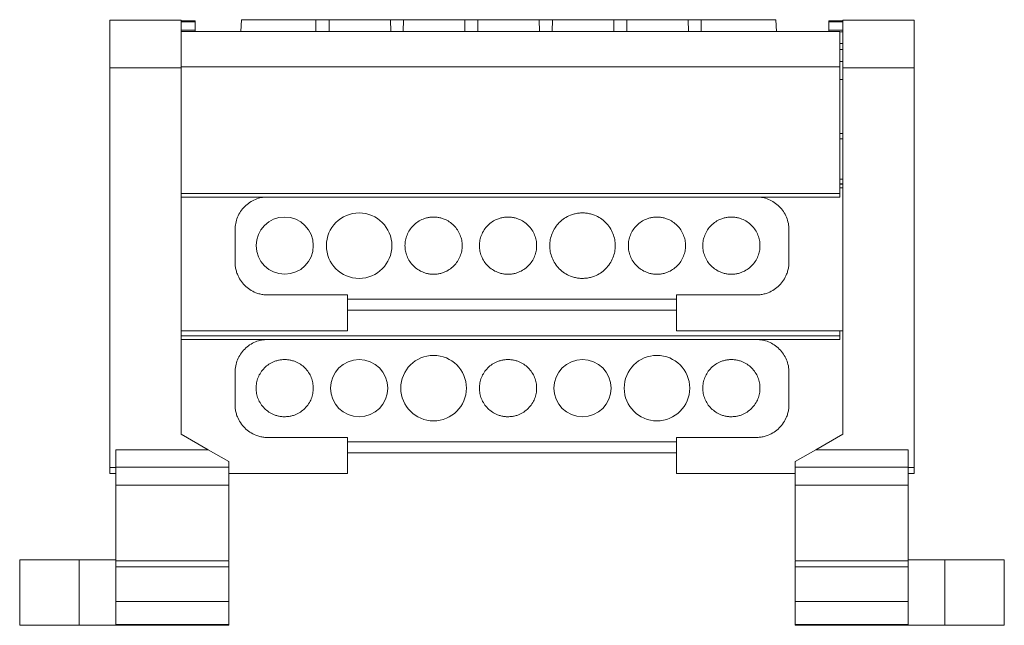
# Model space of a CAD drawing. Units: millimetres. Extents: x 1620 to 1895, y 1236 to 1363.
# Drawn here: x 1696 to 1778, y 1313 to 1363 of the extents above; entities that cross this region are included whole.
import ezdxf

# ---------------------------------------------------------------- set-up
doc = ezdxf.new("R2010")
doc.units = ezdxf.units.MM

# ---------------------------------------------------------------- blocks, each defined once
blk = doc.blocks.new('1')
at = {"color": 7, "linetype": 'Continuous', "lineweight": 15}
for p, q in [((1703.225, 1363.367), (1709.19, 1363.367)), ((1703.225, 1359.379), (1703.225, 1363.367)), ((1709.19, 1359.379), (1709.19, 1363.367)), ((1710.39, 1363.313), (1709.19, 1363.313)), ((1709.19, 1363.23), (1710.39, 1363.23)), ((1710.39, 1363.23), (1710.39, 1362.53)), ((1714.254, 1363.419), (1714.219, 1362.416)), ((1726.791, 1362.416), (1726.767, 1363.416)), ((1727.869, 1363.416), (1727.845, 1362.416)), ((1739.291, 1362.416), (1739.267, 1363.416)), ((1740.369, 1363.416), (1740.345, 1362.416)), ((1751.791, 1362.416), (1751.767, 1363.416)), ((1752.869, 1363.416), (1752.845, 1362.416)), ((1759.167, 1362.416), (1759.132, 1363.419)), ((1764.76, 1363.313), (1763.56, 1363.313)), ((1763.56, 1363.23), (1764.76, 1363.23)), ((1763.56, 1362.53), (1763.56, 1363.23)), ((1770.725, 1363.367), (1764.76, 1363.367)), ((1710.39, 1362.53), (1709.19, 1362.53)), ((1709.19, 1362.416), (1764.482, 1362.416)), ((1764.76, 1362.53), (1763.56, 1362.53)), ((1764.482, 1362.413), (1764.76, 1362.413)), ((1764.76, 1361.413), (1764.482, 1361.413)), ((1764.482, 1359.905), (1764.76, 1359.905)), ((1703.225, 1325.818), (1703.225, 1359.379)), ((1703.225, 1359.379), (1709.19, 1359.379)), ((1764.482, 1359.459), (1709.19, 1359.459)), ((1709.19, 1359.379), (1709.19, 1328.629)), ((1764.482, 1348.826), (1764.482, 1359.459)), ((1764.76, 1359.379), (1764.76, 1328.629)), ((1764.76, 1359.379), (1770.725, 1359.379)), ((1770.725, 1359.379), (1770.725, 1325.818)), ((1703.223, 1357.63), (1703.225, 1357.63)), ((1703.225, 1357.332), (1703.223, 1357.332)), ((1703.223, 1355.702), (1703.225, 1355.702)), ((1703.225, 1355.404), (1703.223, 1355.404)), ((1703.223, 1353.774), (1703.225, 1353.774)), ((1703.225, 1353.477), (1703.223, 1353.477)), ((1764.76, 1353.871), (1764.482, 1353.871)), ((1764.76, 1353.417), (1764.482, 1353.417)), ((1703.223, 1351.843), (1703.225, 1351.843)), ((1703.225, 1351.546), (1703.223, 1351.546)), ((1709.19, 1348.826), (1764.482, 1348.826)), ((1709.19, 1348.52), (1764.482, 1348.52)), ((1713.725, 1343.067), (1713.725, 1345.775)), ((1760.226, 1345.775), (1760.226, 1343.067)), ((1723.166, 1340.303), (1716.489, 1340.303)), ((1723.166, 1337.284), (1723.166, 1340.303)), ((1723.166, 1339.946), (1750.784, 1339.946)), ((1750.784, 1340.303), (1750.784, 1337.284)), ((1757.462, 1340.303), (1750.784, 1340.303)), ((1723.166, 1339.018), (1750.784, 1339.018)), ((1723.166, 1337.284), (1709.19, 1337.284)), ((1709.19, 1336.862), (1764.482, 1336.862)), ((1709.19, 1336.555), (1764.482, 1336.555)), ((1750.784, 1337.284), (1764.76, 1337.284)), ((1764.482, 1336.862), (1764.482, 1337.284)), ((1713.725, 1331.102), (1713.725, 1333.811)), ((1760.226, 1333.811), (1760.226, 1331.102)), ((1709.19, 1328.629), (1711.473, 1327.311)), ((1723.166, 1328.339), (1716.489, 1328.339)), ((1723.166, 1325.319), (1723.166, 1328.339)), ((1750.784, 1328.339), (1750.784, 1325.319)), ((1757.462, 1328.339), (1750.784, 1328.339)), ((1762.478, 1327.311), (1764.76, 1328.629)), ((1723.166, 1327.981), (1750.784, 1327.981)), ((1711.473, 1327.311), (1703.724, 1327.311)), ((1703.724, 1327.311), (1703.724, 1325.849)), ((1713.196, 1326.316), (1711.473, 1327.311)), ((1723.166, 1327.054), (1750.784, 1327.054)), ((1760.755, 1326.316), (1762.478, 1327.311)), ((1770.227, 1327.311), (1762.478, 1327.311)), ((1770.227, 1327.311), (1770.227, 1325.849)), ((1703.225, 1325.319), (1703.225, 1325.818)), ((1703.724, 1325.818), (1703.225, 1325.818)), ((1703.724, 1325.849), (1713.196, 1325.849)), ((1713.196, 1326.316), (1713.196, 1325.849)), ((1760.755, 1325.849), (1760.755, 1326.316)), ((1760.755, 1325.849), (1770.227, 1325.849)), ((1770.725, 1325.818), (1770.227, 1325.818)), ((1703.225, 1325.319), (1703.724, 1325.319)), ((1713.196, 1325.319), (1723.166, 1325.319)), ((1750.784, 1325.319), (1760.755, 1325.319)), ((1770.227, 1325.319), (1770.725, 1325.319)), ((1703.723, 1324.322), (1713.197, 1324.322)), ((1703.724, 1324.326), (1703.724, 1317.985)), ((1713.196, 1324.326), (1713.196, 1318.031)), ((1760.753, 1324.322), (1770.228, 1324.322)), ((1760.755, 1318.031), (1760.755, 1324.326)), ((1770.227, 1324.326), (1770.227, 1317.985)), ((1695.648, 1318.057), (1695.648, 1312.568)), ((1700.633, 1318.055), (1700.633, 1312.571)), ((1703.724, 1318.055), (1700.633, 1318.055)), ((1713.196, 1317.985), (1703.724, 1317.985)), ((1703.724, 1317.948), (1703.724, 1317.861)), ((1770.227, 1317.985), (1760.755, 1317.985)), ((1773.318, 1318.055), (1770.227, 1318.055)), ((1770.227, 1317.861), (1770.227, 1317.948)), ((1773.318, 1312.571), (1773.318, 1318.055)), ((1778.303, 1312.57), (1778.303, 1318.057)), ((1703.724, 1317.487), (1703.724, 1314.566)), ((1703.724, 1317.487), (1713.196, 1317.487)), ((1713.196, 1317.487), (1713.196, 1314.566)), ((1760.755, 1314.566), (1760.755, 1317.487)), ((1760.755, 1317.487), (1770.227, 1317.487)), ((1770.227, 1317.487), (1770.227, 1314.566)), ((1703.721, 1316.615), (1703.724, 1316.615)), ((1770.227, 1316.615), (1770.23, 1316.615)), ((1713.196, 1314.566), (1703.724, 1314.566)), ((1770.227, 1314.566), (1760.755, 1314.566)), ((1700.633, 1312.571), (1703.724, 1312.571)), ((1703.724, 1312.635), (1713.196, 1312.635)), ((1703.724, 1312.635), (1703.724, 1312.571)), ((1703.724, 1312.571), (1713.196, 1312.571)), ((1713.196, 1312.635), (1713.196, 1312.571)), ((1760.755, 1312.635), (1770.227, 1312.635)), ((1760.755, 1312.635), (1760.755, 1312.571)), ((1760.755, 1312.571), (1770.227, 1312.571)), ((1770.227, 1312.635), (1770.227, 1312.571)), ((1770.227, 1312.571), (1773.318, 1312.571))]:
    blk.add_line(p, q, dxfattribs=at)
at = {"color": 8, "linetype": 'Continuous', "lineweight": 15}
for p, q in [((1764.482, 1360.914), (1764.76, 1360.914)), ((1764.76, 1358.398), (1764.482, 1358.398)), ((1764.482, 1350.029), (1764.76, 1350.029)), ((1764.482, 1349.648), (1764.76, 1349.648)), ((1764.482, 1349.61), (1764.76, 1349.61)), ((1764.76, 1349.312), (1764.482, 1349.312))]:
    blk.add_line(p, q, dxfattribs=at)
at = {"color": 7, "linetype": 'Continuous', "lineweight": 15}
for centre, radius, start, end in [((1717.893, 1344.446), 2.4, 90, 270), ((1717.893, 1344.446), 2.4, 270, 90), ((1724.143, 1344.446), 2.75, 90, 270), ((1724.143, 1344.446), 2.75, 270, 90), ((1730.393, 1332.481), 2.75, 90, 270), ((1730.393, 1332.481), 2.75, 270, 90), ((1749.143, 1332.481), 2.75, 90, 270), ((1749.143, 1332.481), 2.75, 270, 90), ((1724.143, 1332.481), 2.4, 90, 270), ((1724.143, 1332.481), 2.4, 270, 90), ((1742.893, 1332.481), 2.4, 90, 270), ((1742.893, 1332.481), 2.4, 270, 90)]:
    blk.add_arc(centre, radius, start, end, dxfattribs=at)
for points, knots in [([(1710.39, 1363.313), (1710.39, 1363.311), (1710.39, 1363.309), (1710.39, 1363.29), (1710.39, 1363.264), (1710.39, 1363.242), (1710.39, 1363.23)], [0, 0, 0, 0, 0.248449, 0.497596, 0.746142, 1, 1, 1, 1]), ([(1717.943, 1363.416), (1717.46, 1363.416), (1716.977, 1363.416), (1716.085, 1363.416), (1715.676, 1363.416), (1714.993, 1363.416), (1714.719, 1363.416), (1714.35, 1363.416), (1714.254, 1363.416), (1714.254, 1363.416)], [0, 0, 0, 0, 0.25, 0.25, 0.5, 0.5, 0.75, 0.75, 1, 1, 1, 1]), ([(1720.517, 1363.416), (1720.177, 1363.416), (1719.772, 1363.416), (1718.892, 1363.416), (1718.418, 1363.416), (1717.943, 1363.416)], [0, 0, 0, 0, 0.5, 0.5, 1, 1, 1, 1]), ([(1720.517, 1363.416), (1720.536, 1363.416), (1720.573, 1363.416), (1720.635, 1363.416), (1720.701, 1363.416), (1720.793, 1363.416), (1720.915, 1363.416), (1721.067, 1363.416), (1721.219, 1363.416), (1721.365, 1363.416), (1721.503, 1363.416), (1721.58, 1363.416), (1721.619, 1363.416)], [0, 0, 0, 0, 0.0630942, 0.125448, 0.1876308, 0.2502169, 0.3744609, 0.5000009, 0.6233746, 0.7493232, 0.8742817, 1, 1, 1, 1]), ([(1724.193, 1363.416), (1723.718, 1363.416), (1723.243, 1363.416), (1722.363, 1363.416), (1721.959, 1363.416), (1721.619, 1363.416)], [0, 0, 0, 0, 0.5, 0.5, 1, 1, 1, 1]), ([(1726.767, 1363.416), (1726.426, 1363.416), (1726.022, 1363.416), (1725.142, 1363.416), (1724.667, 1363.416), (1724.193, 1363.416)], [0, 0, 0, 0, 0.5, 0.5, 1, 1, 1, 1]), ([(1726.767, 1363.416), (1726.789, 1363.416), (1726.833, 1363.416), (1726.905, 1363.416), (1726.98, 1363.416), (1727.059, 1363.416), (1727.142, 1363.416), (1727.229, 1363.416), (1727.288, 1363.416), (1727.318, 1363.416)], [0, 0, 0, 0, 0.147169, 0.290059, 0.430319, 0.569691, 0.709949, 0.852836, 1, 1, 1, 1]), ([(1727.318, 1363.416), (1727.341, 1363.416), (1727.389, 1363.416), (1727.458, 1363.416), (1727.568, 1363.416), (1727.715, 1363.416), (1727.817, 1363.416), (1727.869, 1363.416)], [0, 0, 0, 0, 0.117057, 0.232257, 0.346449, 0.669474, 1, 1, 1, 1]), ([(1730.443, 1363.416), (1729.968, 1363.416), (1729.493, 1363.416), (1728.614, 1363.416), (1728.209, 1363.416), (1727.869, 1363.416)], [0, 0, 0, 0, 0.5, 0.5, 1, 1, 1, 1]), ([(1733.017, 1363.416), (1732.677, 1363.416), (1732.272, 1363.416), (1731.392, 1363.416), (1730.918, 1363.416), (1730.443, 1363.416)], [0, 0, 0, 0, 0.5, 0.5, 1, 1, 1, 1]), ([(1733.017, 1363.416), (1733.036, 1363.416), (1733.073, 1363.416), (1733.135, 1363.416), (1733.201, 1363.416), (1733.293, 1363.416), (1733.415, 1363.416), (1733.567, 1363.416), (1733.719, 1363.416), (1733.865, 1363.416), (1734.003, 1363.416), (1734.08, 1363.416), (1734.119, 1363.416)], [0, 0, 0, 0, 0.0630942, 0.125448, 0.1876308, 0.2502169, 0.3744609, 0.5000009, 0.6233746, 0.7493232, 0.8742817, 1, 1, 1, 1]), ([(1736.693, 1363.416), (1736.218, 1363.416), (1735.743, 1363.416), (1734.863, 1363.416), (1734.459, 1363.416), (1734.119, 1363.416)], [0, 0, 0, 0, 0.5, 0.5, 1, 1, 1, 1]), ([(1739.267, 1363.416), (1738.926, 1363.416), (1738.522, 1363.416), (1737.642, 1363.416), (1737.167, 1363.416), (1736.693, 1363.416)], [0, 0, 0, 0, 0.5, 0.5, 1, 1, 1, 1]), ([(1739.267, 1363.416), (1739.289, 1363.416), (1739.333, 1363.416), (1739.405, 1363.416), (1739.48, 1363.416), (1739.559, 1363.416), (1739.642, 1363.416), (1739.729, 1363.416), (1739.788, 1363.416), (1739.818, 1363.416)], [0, 0, 0, 0, 0.147169, 0.290059, 0.430319, 0.569691, 0.709949, 0.852836, 1, 1, 1, 1]), ([(1739.818, 1363.416), (1739.841, 1363.416), (1739.889, 1363.416), (1739.958, 1363.416), (1740.068, 1363.416), (1740.215, 1363.416), (1740.317, 1363.416), (1740.369, 1363.416)], [0, 0, 0, 0, 0.117057, 0.232257, 0.346449, 0.669474, 1, 1, 1, 1]), ([(1742.943, 1363.416), (1742.468, 1363.416), (1741.993, 1363.416), (1741.114, 1363.416), (1740.709, 1363.416), (1740.369, 1363.416)], [0, 0, 0, 0, 0.5, 0.5, 1, 1, 1, 1]), ([(1745.517, 1363.416), (1745.177, 1363.416), (1744.772, 1363.416), (1743.892, 1363.416), (1743.418, 1363.416), (1742.943, 1363.416)], [0, 0, 0, 0, 0.5, 0.5, 1, 1, 1, 1]), ([(1745.517, 1363.416), (1745.536, 1363.416), (1745.573, 1363.416), (1745.635, 1363.416), (1745.701, 1363.416), (1745.793, 1363.416), (1745.915, 1363.416), (1746.067, 1363.416), (1746.219, 1363.416), (1746.365, 1363.416), (1746.503, 1363.416), (1746.58, 1363.416), (1746.619, 1363.416)], [0, 0, 0, 0, 0.063094, 0.125448, 0.187631, 0.250217, 0.374461, 0.500001, 0.623375, 0.749323, 0.874282, 1, 1, 1, 1]), ([(1749.193, 1363.416), (1748.718, 1363.416), (1748.243, 1363.416), (1747.363, 1363.416), (1746.959, 1363.416), (1746.619, 1363.416)], [0, 0, 0, 0, 0.5, 0.5, 1, 1, 1, 1]), ([(1751.767, 1363.416), (1751.426, 1363.416), (1751.022, 1363.416), (1750.142, 1363.416), (1749.667, 1363.416), (1749.193, 1363.416)], [0, 0, 0, 0, 0.5, 0.5, 1, 1, 1, 1]), ([(1751.767, 1363.416), (1751.789, 1363.416), (1751.833, 1363.416), (1751.905, 1363.416), (1751.98, 1363.416), (1752.059, 1363.416), (1752.142, 1363.416), (1752.229, 1363.416), (1752.288, 1363.416), (1752.318, 1363.416)], [0, 0, 0, 0, 0.147169, 0.290059, 0.430319, 0.569691, 0.709949, 0.852836, 1, 1, 1, 1]), ([(1752.318, 1363.416), (1752.341, 1363.416), (1752.389, 1363.416), (1752.458, 1363.416), (1752.568, 1363.416), (1752.715, 1363.416), (1752.817, 1363.416), (1752.869, 1363.416)], [0, 0, 0, 0, 0.117057, 0.232257, 0.346449, 0.669474, 1, 1, 1, 1]), ([(1755.443, 1363.416), (1754.968, 1363.416), (1754.493, 1363.416), (1753.614, 1363.416), (1753.209, 1363.416), (1752.869, 1363.416)], [0, 0, 0, 0, 0.5, 0.5, 1, 1, 1, 1]), ([(1759.132, 1363.416), (1759.132, 1363.416), (1759.036, 1363.416), (1758.666, 1363.416), (1758.393, 1363.416), (1757.71, 1363.416), (1757.301, 1363.416), (1756.408, 1363.416), (1755.926, 1363.416), (1755.443, 1363.416)], [0, 0, 0, 0, 0.25, 0.25, 0.5, 0.5, 0.75, 0.75, 1, 1, 1, 1]), ([(1763.56, 1363.23), (1763.56, 1363.242), (1763.56, 1363.264), (1763.56, 1363.291), (1763.56, 1363.309), (1763.56, 1363.311), (1763.56, 1363.313)], [0, 0, 0, 0, 0.254675, 0.49622, 0.738312, 1, 1, 1, 1]), ([(1764.76, 1363.367), (1764.76, 1363.367), (1764.76, 1363.263), (1764.76, 1362.863), (1764.76, 1362.568), (1764.76, 1361.83), (1764.76, 1361.387), (1764.76, 1360.423), (1764.76, 1359.901), (1764.76, 1359.379)], [0, 0, 0, 0, 0.25, 0.25, 0.5, 0.5, 0.75, 0.75, 1, 1, 1, 1]), ([(1770.725, 1359.379), (1770.725, 1359.901), (1770.725, 1360.423), (1770.725, 1361.387), (1770.725, 1361.83), (1770.725, 1362.568), (1770.725, 1362.863), (1770.725, 1363.263), (1770.725, 1363.367), (1770.725, 1363.367)], [0, 0, 0, 0, 0.25, 0.25, 0.5, 0.5, 0.75, 0.75, 1, 1, 1, 1]), ([(1763.56, 1362.416), (1763.56, 1362.421), (1763.56, 1362.43), (1763.56, 1362.458), (1763.56, 1362.492), (1763.56, 1362.517), (1763.56, 1362.53)], [0, 0, 0, 0, 0.254704, 0.49626, 0.738258, 1, 1, 1, 1]), ([(1764.482, 1359.459), (1764.482, 1359.848), (1764.482, 1360.236), (1764.482, 1360.952), (1764.482, 1361.28), (1764.482, 1361.826), (1764.482, 1362.045), (1764.482, 1362.34), (1764.482, 1362.416), (1764.482, 1362.416)], [0, 0, 0, 0, 0.25, 0.25, 0.5, 0.5, 0.75, 0.75, 1, 1, 1, 1]), ([(1713.725, 1345.775), (1713.735, 1345.956), (1713.756, 1346.318), (1713.92, 1346.84), (1714.176, 1347.321), (1714.522, 1347.742), (1714.943, 1348.089), (1715.425, 1348.343), (1715.883, 1348.493), (1716.179, 1348.512), (1716.295, 1348.52)], [0, 0, 0, 0, 0.130892, 0.261783, 0.392675, 0.523566, 0.654458, 0.785349, 0.916241, 1, 1, 1, 1]), ([(1757.656, 1348.52), (1757.772, 1348.512), (1758.068, 1348.493), (1758.526, 1348.343), (1759.007, 1348.089), (1759.429, 1347.742), (1759.775, 1347.321), (1760.031, 1346.84), (1760.195, 1346.318), (1760.215, 1345.956), (1760.226, 1345.775)], [0, 0, 0, 0, 0.083759, 0.214651, 0.345542, 0.476434, 0.607325, 0.738217, 0.869108, 1, 1, 1, 1]), ([(1764.482, 1348.52), (1764.482, 1348.52), (1764.482, 1348.553), (1764.482, 1348.667), (1764.482, 1348.747), (1764.482, 1348.826)], [0, 0, 0, 0, 0.5, 0.5, 1, 1, 1, 1]), ([(1730.393, 1342.046), (1730.342, 1342.047), (1730.241, 1342.048), (1730.091, 1342.063), (1729.942, 1342.086), (1729.796, 1342.119), (1729.651, 1342.161), (1729.403, 1342.251), (1729.065, 1342.425), (1728.685, 1342.737), (1728.372, 1343.118), (1728.152, 1343.545), (1728.021, 1343.993), (1727.979, 1344.445), (1728.02, 1344.898), (1728.152, 1345.346), (1728.372, 1345.773), (1728.684, 1346.154), (1729.065, 1346.466), (1729.447, 1346.663), (1729.794, 1346.776), (1730.09, 1346.835), (1730.292, 1346.842), (1730.393, 1346.846)], [0, 0, 0, 0, 0.020184, 0.040198, 0.060119, 0.080028, 0.100004, 0.120126, 0.185011, 0.250089, 0.314964, 0.380053, 0.439933, 0.500027, 0.559918, 0.620002, 0.684887, 0.749965, 0.81484, 0.879929, 0.919919, 0.95973, 1, 1, 1, 1]), ([(1730.393, 1346.846), (1730.443, 1346.845), (1730.544, 1346.843), (1730.695, 1346.828), (1730.843, 1346.805), (1730.99, 1346.772), (1731.134, 1346.73), (1731.382, 1346.641), (1731.72, 1346.467), (1732.101, 1346.155), (1732.413, 1345.773), (1732.633, 1345.347), (1732.765, 1344.898), (1732.807, 1344.446), (1732.765, 1343.993), (1732.634, 1343.546), (1732.414, 1343.118), (1732.102, 1342.737), (1731.72, 1342.425), (1731.338, 1342.228), (1730.992, 1342.115), (1730.695, 1342.057), (1730.494, 1342.049), (1730.393, 1342.046)], [0, 0, 0, 0, 0.020184, 0.040198, 0.060119, 0.080028, 0.100004, 0.120126, 0.185011, 0.250089, 0.314964, 0.380053, 0.439933, 0.500027, 0.559918, 0.620002, 0.684887, 0.749965, 0.81484, 0.879929, 0.919919, 0.95973, 1, 1, 1, 1]), ([(1736.643, 1342.046), (1736.592, 1342.047), (1736.491, 1342.048), (1736.341, 1342.063), (1736.192, 1342.086), (1736.046, 1342.119), (1735.901, 1342.161), (1735.653, 1342.251), (1735.315, 1342.425), (1734.935, 1342.737), (1734.622, 1343.118), (1734.402, 1343.545), (1734.271, 1343.993), (1734.229, 1344.445), (1734.27, 1344.898), (1734.402, 1345.346), (1734.622, 1345.773), (1734.934, 1346.154), (1735.315, 1346.466), (1735.697, 1346.663), (1736.044, 1346.776), (1736.34, 1346.835), (1736.542, 1346.842), (1736.643, 1346.846)], [0, 0, 0, 0, 0.020184, 0.040198, 0.060119, 0.080028, 0.100004, 0.120126, 0.185011, 0.250089, 0.314964, 0.380053, 0.439933, 0.500027, 0.559918, 0.620002, 0.684887, 0.749965, 0.81484, 0.879929, 0.919919, 0.95973, 1, 1, 1, 1]), ([(1736.643, 1346.846), (1736.693, 1346.845), (1736.794, 1346.843), (1736.945, 1346.828), (1737.093, 1346.805), (1737.24, 1346.772), (1737.384, 1346.73), (1737.632, 1346.641), (1737.97, 1346.467), (1738.351, 1346.155), (1738.663, 1345.773), (1738.883, 1345.347), (1739.015, 1344.898), (1739.057, 1344.446), (1739.015, 1343.993), (1738.884, 1343.546), (1738.664, 1343.118), (1738.352, 1342.737), (1737.97, 1342.425), (1737.588, 1342.228), (1737.242, 1342.115), (1736.945, 1342.057), (1736.744, 1342.049), (1736.643, 1342.046)], [0, 0, 0, 0, 0.020184, 0.0401976, 0.0601193, 0.0800283, 0.1000042, 0.1201259, 0.185011, 0.2500894, 0.3149639, 0.3800529, 0.439933, 0.5000272, 0.559918, 0.6200016, 0.6848867, 0.7499651, 0.8148395, 0.8799286, 0.919919, 0.9597297, 1, 1, 1, 1]), ([(1742.893, 1341.696), (1742.835, 1341.697), (1742.719, 1341.699), (1742.547, 1341.716), (1742.377, 1341.742), (1742.209, 1341.78), (1742.043, 1341.828), (1741.759, 1341.931), (1741.372, 1342.13), (1740.935, 1342.488), (1740.577, 1342.924), (1740.325, 1343.413), (1740.175, 1343.927), (1740.127, 1344.445), (1740.174, 1344.964), (1740.325, 1345.477), (1740.577, 1345.966), (1740.935, 1346.403), (1741.371, 1346.761), (1741.809, 1346.987), (1742.206, 1347.116), (1742.546, 1347.183), (1742.777, 1347.191), (1742.893, 1347.196)], [0, 0, 0, 0, 0.02018, 0.040192, 0.060112, 0.080022, 0.100001, 0.120127, 0.185024, 0.25009, 0.314978, 0.380053, 0.439947, 0.500028, 0.55993, 0.620002, 0.684899, 0.749965, 0.814853, 0.879928, 0.919937, 0.959747, 1, 1, 1, 1]), ([(1742.893, 1347.196), (1742.951, 1347.195), (1743.066, 1347.192), (1743.239, 1347.176), (1743.409, 1347.149), (1743.577, 1347.111), (1743.743, 1347.063), (1744.027, 1346.961), (1744.414, 1346.761), (1744.85, 1346.404), (1745.208, 1345.967), (1745.46, 1345.478), (1745.611, 1344.964), (1745.659, 1344.446), (1745.611, 1343.927), (1745.461, 1343.414), (1745.208, 1342.925), (1744.851, 1342.488), (1744.414, 1342.13), (1743.976, 1341.904), (1743.579, 1341.775), (1743.239, 1341.708), (1743.009, 1341.7), (1742.893, 1341.696)], [0, 0, 0, 0, 0.02018, 0.040192, 0.060112, 0.080022, 0.100001, 0.120127, 0.185024, 0.25009, 0.314978, 0.380053, 0.439947, 0.500028, 0.55993, 0.620002, 0.684899, 0.749965, 0.814853, 0.879928, 0.919937, 0.959747, 1, 1, 1, 1]), ([(1749.143, 1342.046), (1749.092, 1342.047), (1748.991, 1342.048), (1748.841, 1342.063), (1748.692, 1342.086), (1748.546, 1342.119), (1748.401, 1342.161), (1748.153, 1342.251), (1747.815, 1342.425), (1747.435, 1342.737), (1747.122, 1343.118), (1746.902, 1343.545), (1746.771, 1343.993), (1746.729, 1344.445), (1746.77, 1344.898), (1746.902, 1345.346), (1747.122, 1345.773), (1747.434, 1346.154), (1747.815, 1346.466), (1748.197, 1346.663), (1748.544, 1346.776), (1748.84, 1346.835), (1749.042, 1346.842), (1749.143, 1346.846)], [0, 0, 0, 0, 0.020184, 0.0401976, 0.0601193, 0.0800283, 0.1000042, 0.1201259, 0.185011, 0.2500894, 0.3149639, 0.3800529, 0.439933, 0.5000272, 0.559918, 0.6200016, 0.6848867, 0.7499651, 0.8148395, 0.8799286, 0.919919, 0.9597297, 1, 1, 1, 1]), ([(1749.143, 1346.846), (1749.193, 1346.845), (1749.294, 1346.843), (1749.445, 1346.828), (1749.593, 1346.805), (1749.74, 1346.772), (1749.884, 1346.73), (1750.132, 1346.641), (1750.47, 1346.467), (1750.851, 1346.155), (1751.163, 1345.773), (1751.383, 1345.347), (1751.515, 1344.898), (1751.557, 1344.446), (1751.515, 1343.993), (1751.384, 1343.546), (1751.164, 1343.118), (1750.852, 1342.737), (1750.47, 1342.425), (1750.088, 1342.228), (1749.742, 1342.115), (1749.445, 1342.057), (1749.244, 1342.049), (1749.143, 1342.046)], [0, 0, 0, 0, 0.020184, 0.040198, 0.060119, 0.080028, 0.100004, 0.120126, 0.185011, 0.250089, 0.314964, 0.380053, 0.439933, 0.500027, 0.559918, 0.620002, 0.684887, 0.749965, 0.81484, 0.879929, 0.919919, 0.95973, 1, 1, 1, 1]), ([(1755.393, 1342.046), (1755.342, 1342.047), (1755.241, 1342.048), (1755.091, 1342.063), (1754.942, 1342.086), (1754.796, 1342.119), (1754.651, 1342.161), (1754.403, 1342.251), (1754.065, 1342.425), (1753.685, 1342.737), (1753.372, 1343.118), (1753.152, 1343.545), (1753.021, 1343.993), (1752.979, 1344.445), (1753.02, 1344.898), (1753.152, 1345.346), (1753.372, 1345.773), (1753.684, 1346.154), (1754.065, 1346.466), (1754.447, 1346.663), (1754.794, 1346.776), (1755.09, 1346.835), (1755.292, 1346.842), (1755.393, 1346.846)], [0, 0, 0, 0, 0.020184, 0.040198, 0.060119, 0.080028, 0.100004, 0.120126, 0.185011, 0.250089, 0.314964, 0.380053, 0.439933, 0.500027, 0.559918, 0.620002, 0.684887, 0.749965, 0.81484, 0.879929, 0.919919, 0.95973, 1, 1, 1, 1]), ([(1755.393, 1346.846), (1755.443, 1346.845), (1755.544, 1346.843), (1755.695, 1346.828), (1755.843, 1346.805), (1755.99, 1346.772), (1756.134, 1346.73), (1756.382, 1346.641), (1756.72, 1346.467), (1757.101, 1346.155), (1757.413, 1345.773), (1757.633, 1345.347), (1757.765, 1344.898), (1757.807, 1344.446), (1757.765, 1343.993), (1757.634, 1343.546), (1757.414, 1343.118), (1757.102, 1342.737), (1756.72, 1342.425), (1756.338, 1342.228), (1755.992, 1342.115), (1755.695, 1342.057), (1755.494, 1342.049), (1755.393, 1342.046)], [0, 0, 0, 0, 0.020184, 0.0401976, 0.0601193, 0.0800283, 0.1000042, 0.1201259, 0.185011, 0.2500894, 0.3149639, 0.3800529, 0.439933, 0.5000272, 0.559918, 0.6200016, 0.6848867, 0.7499651, 0.8148395, 0.8799286, 0.919919, 0.9597297, 1, 1, 1, 1]), ([(1716.489, 1340.303), (1716.43, 1340.304), (1716.314, 1340.306), (1716.141, 1340.323), (1715.97, 1340.35), (1715.801, 1340.388), (1715.635, 1340.437), (1715.349, 1340.539), (1714.96, 1340.74), (1714.522, 1341.099), (1714.162, 1341.538), (1713.935, 1341.978), (1713.805, 1342.377), (1713.737, 1342.719), (1713.729, 1342.951), (1713.725, 1343.067)], [0, 0, 0, 0, 0.04035, 0.080363, 0.120195, 0.160004, 0.199951, 0.240193, 0.369956, 0.500055, 0.6298, 0.759917, 0.839915, 0.919516, 1, 1, 1, 1]), ([(1760.226, 1343.067), (1760.225, 1343.009), (1760.222, 1342.893), (1760.206, 1342.719), (1760.179, 1342.548), (1760.141, 1342.38), (1760.092, 1342.213), (1759.989, 1341.927), (1759.789, 1341.539), (1759.43, 1341.1), (1758.991, 1340.74), (1758.551, 1340.513), (1758.152, 1340.383), (1757.81, 1340.316), (1757.578, 1340.307), (1757.462, 1340.303)], [0, 0, 0, 0, 0.04035, 0.080363, 0.120195, 0.160004, 0.199951, 0.240193, 0.369956, 0.500055, 0.6298, 0.759917, 0.839915, 0.919516, 1, 1, 1, 1]), ([(1713.725, 1333.811), (1713.735, 1333.992), (1713.756, 1334.353), (1713.92, 1334.875), (1714.176, 1335.356), (1714.522, 1335.777), (1714.943, 1336.124), (1715.425, 1336.378), (1715.883, 1336.528), (1716.179, 1336.548), (1716.295, 1336.555)], [0, 0, 0, 0, 0.130892, 0.261783, 0.392675, 0.523566, 0.654458, 0.785349, 0.916241, 1, 1, 1, 1]), ([(1757.656, 1336.555), (1757.772, 1336.548), (1758.068, 1336.528), (1758.526, 1336.378), (1759.007, 1336.124), (1759.429, 1335.777), (1759.775, 1335.356), (1760.031, 1334.875), (1760.195, 1334.353), (1760.215, 1333.992), (1760.226, 1333.811)], [0, 0, 0, 0, 0.083759, 0.214651, 0.345542, 0.476434, 0.607325, 0.738217, 0.869108, 1, 1, 1, 1]), ([(1764.482, 1336.555), (1764.482, 1336.555), (1764.482, 1336.589), (1764.482, 1336.702), (1764.482, 1336.782), (1764.482, 1336.862)], [0, 0, 0, 0, 0.5, 0.5, 1, 1, 1, 1]), ([(1717.893, 1330.081), (1717.842, 1330.082), (1717.741, 1330.084), (1717.591, 1330.098), (1717.442, 1330.122), (1717.296, 1330.154), (1717.151, 1330.197), (1716.903, 1330.286), (1716.565, 1330.46), (1716.185, 1330.772), (1715.872, 1331.153), (1715.652, 1331.58), (1715.521, 1332.028), (1715.479, 1332.48), (1715.52, 1332.933), (1715.652, 1333.381), (1715.872, 1333.808), (1716.184, 1334.189), (1716.565, 1334.501), (1716.947, 1334.699), (1717.294, 1334.811), (1717.59, 1334.87), (1717.792, 1334.877), (1717.893, 1334.881)], [0, 0, 0, 0, 0.020184, 0.040198, 0.060119, 0.080028, 0.100004, 0.120126, 0.185011, 0.250089, 0.314964, 0.380053, 0.439933, 0.500027, 0.559918, 0.620002, 0.684887, 0.749965, 0.81484, 0.879929, 0.919919, 0.95973, 1, 1, 1, 1]), ([(1717.893, 1334.881), (1717.943, 1334.88), (1718.044, 1334.878), (1718.195, 1334.863), (1718.343, 1334.84), (1718.49, 1334.807), (1718.634, 1334.765), (1718.882, 1334.676), (1719.22, 1334.502), (1719.601, 1334.19), (1719.913, 1333.808), (1720.133, 1333.382), (1720.265, 1332.934), (1720.307, 1332.481), (1720.265, 1332.029), (1720.134, 1331.581), (1719.914, 1331.154), (1719.602, 1330.773), (1719.22, 1330.46), (1718.838, 1330.263), (1718.492, 1330.15), (1718.195, 1330.092), (1717.994, 1330.084), (1717.893, 1330.081)], [0, 0, 0, 0, 0.020184, 0.040198, 0.060119, 0.080028, 0.100004, 0.120126, 0.185011, 0.250089, 0.314964, 0.380053, 0.439933, 0.500027, 0.559918, 0.620002, 0.684887, 0.749965, 0.81484, 0.879929, 0.919919, 0.95973, 1, 1, 1, 1]), ([(1736.643, 1330.081), (1736.592, 1330.082), (1736.491, 1330.084), (1736.341, 1330.098), (1736.192, 1330.122), (1736.046, 1330.154), (1735.901, 1330.197), (1735.653, 1330.286), (1735.315, 1330.46), (1734.935, 1330.772), (1734.622, 1331.153), (1734.402, 1331.58), (1734.271, 1332.028), (1734.229, 1332.48), (1734.27, 1332.933), (1734.402, 1333.381), (1734.622, 1333.808), (1734.934, 1334.189), (1735.315, 1334.501), (1735.697, 1334.699), (1736.044, 1334.811), (1736.34, 1334.87), (1736.542, 1334.877), (1736.643, 1334.881)], [0, 0, 0, 0, 0.020184, 0.040198, 0.060119, 0.080028, 0.100004, 0.120126, 0.185011, 0.250089, 0.314964, 0.380053, 0.439933, 0.500027, 0.559918, 0.620002, 0.684887, 0.749965, 0.81484, 0.879929, 0.919919, 0.95973, 1, 1, 1, 1]), ([(1736.643, 1334.881), (1736.693, 1334.88), (1736.794, 1334.878), (1736.945, 1334.863), (1737.093, 1334.84), (1737.24, 1334.807), (1737.384, 1334.765), (1737.632, 1334.676), (1737.97, 1334.502), (1738.351, 1334.19), (1738.663, 1333.808), (1738.883, 1333.382), (1739.015, 1332.934), (1739.057, 1332.481), (1739.015, 1332.029), (1738.884, 1331.581), (1738.664, 1331.154), (1738.352, 1330.773), (1737.97, 1330.46), (1737.588, 1330.263), (1737.242, 1330.15), (1736.945, 1330.092), (1736.744, 1330.084), (1736.643, 1330.081)], [0, 0, 0, 0, 0.020184, 0.0401976, 0.0601193, 0.0800283, 0.1000042, 0.1201259, 0.185011, 0.2500894, 0.3149639, 0.3800529, 0.439933, 0.5000272, 0.559918, 0.6200016, 0.6848867, 0.7499651, 0.8148395, 0.8799286, 0.919919, 0.9597297, 1, 1, 1, 1]), ([(1755.393, 1330.081), (1755.342, 1330.082), (1755.241, 1330.084), (1755.091, 1330.098), (1754.942, 1330.122), (1754.796, 1330.154), (1754.651, 1330.197), (1754.403, 1330.286), (1754.065, 1330.46), (1753.685, 1330.772), (1753.372, 1331.153), (1753.152, 1331.58), (1753.021, 1332.028), (1752.979, 1332.48), (1753.02, 1332.933), (1753.152, 1333.381), (1753.372, 1333.808), (1753.684, 1334.189), (1754.065, 1334.501), (1754.447, 1334.699), (1754.794, 1334.811), (1755.09, 1334.87), (1755.292, 1334.877), (1755.393, 1334.881)], [0, 0, 0, 0, 0.020184, 0.0401976, 0.0601193, 0.0800283, 0.1000042, 0.1201259, 0.185011, 0.2500894, 0.3149639, 0.3800529, 0.439933, 0.5000272, 0.559918, 0.6200016, 0.6848867, 0.7499651, 0.8148395, 0.8799286, 0.919919, 0.9597297, 1, 1, 1, 1]), ([(1755.393, 1334.881), (1755.443, 1334.88), (1755.544, 1334.878), (1755.695, 1334.863), (1755.843, 1334.84), (1755.99, 1334.807), (1756.134, 1334.765), (1756.382, 1334.676), (1756.72, 1334.502), (1757.101, 1334.19), (1757.413, 1333.808), (1757.633, 1333.382), (1757.765, 1332.934), (1757.807, 1332.481), (1757.765, 1332.029), (1757.634, 1331.581), (1757.414, 1331.154), (1757.102, 1330.773), (1756.72, 1330.46), (1756.338, 1330.263), (1755.992, 1330.15), (1755.695, 1330.092), (1755.494, 1330.084), (1755.393, 1330.081)], [0, 0, 0, 0, 0.020184, 0.040198, 0.060119, 0.080028, 0.100004, 0.120126, 0.185011, 0.250089, 0.314964, 0.380053, 0.439933, 0.500027, 0.559918, 0.620002, 0.684887, 0.749965, 0.81484, 0.879929, 0.919919, 0.95973, 1, 1, 1, 1]), ([(1716.489, 1328.339), (1716.43, 1328.34), (1716.314, 1328.342), (1716.141, 1328.359), (1715.97, 1328.385), (1715.801, 1328.423), (1715.635, 1328.472), (1715.349, 1328.575), (1714.96, 1328.775), (1714.522, 1329.134), (1714.162, 1329.573), (1713.935, 1330.013), (1713.805, 1330.412), (1713.737, 1330.754), (1713.729, 1330.986), (1713.725, 1331.102)], [0, 0, 0, 0, 0.0403503, 0.0803629, 0.1201945, 0.1600042, 0.1999513, 0.2401932, 0.3699564, 0.5000551, 0.6297996, 0.759917, 0.8399146, 0.9195161, 1, 1, 1, 1]), ([(1760.226, 1331.102), (1760.225, 1331.044), (1760.222, 1330.928), (1760.206, 1330.755), (1760.179, 1330.584), (1760.141, 1330.415), (1760.092, 1330.248), (1759.989, 1329.963), (1759.789, 1329.574), (1759.43, 1329.135), (1758.991, 1328.775), (1758.551, 1328.548), (1758.152, 1328.419), (1757.81, 1328.351), (1757.578, 1328.343), (1757.462, 1328.339)], [0, 0, 0, 0, 0.04035, 0.080363, 0.120195, 0.160004, 0.199951, 0.240193, 0.369956, 0.500055, 0.6298, 0.759917, 0.839915, 0.919516, 1, 1, 1, 1]), ([(1703.724, 1325.849), (1703.724, 1325.767), (1703.724, 1325.603), (1703.724, 1325.325), (1703.724, 1325.049), (1703.724, 1324.792), (1703.724, 1324.576), (1703.724, 1324.419), (1703.724, 1324.331), (1703.724, 1324.33), (1703.724, 1324.33)], [0, 0, 0, 0, 0.130105, 0.260211, 0.390316, 0.520422, 0.650527, 0.780632, 0.910738, 1, 1, 1, 1]), ([(1713.196, 1324.33), (1713.196, 1324.33), (1713.196, 1324.331), (1713.196, 1324.419), (1713.196, 1324.576), (1713.196, 1324.792), (1713.196, 1325.049), (1713.196, 1325.325), (1713.196, 1325.603), (1713.196, 1325.767), (1713.196, 1325.849)], [0, 0, 0, 0, 0.089262, 0.219368, 0.349473, 0.479578, 0.609684, 0.739789, 0.869895, 1, 1, 1, 1]), ([(1770.725, 1325.319), (1770.725, 1325.319), (1770.725, 1325.373), (1770.725, 1325.557), (1770.725, 1325.687), (1770.725, 1325.818)], [0, 0, 0, 0, 0.5, 0.5, 1, 1, 1, 1]), ([(1760.755, 1325.319), (1760.755, 1325.25), (1760.755, 1325.112), (1760.755, 1324.915), (1760.755, 1324.734), (1760.755, 1324.579), (1760.755, 1324.455), (1760.755, 1324.369), (1760.755, 1324.325), (1760.755, 1324.326), (1760.755, 1324.327)], [0, 0, 0, 0, 0.131938, 0.263876, 0.395814, 0.527751, 0.659689, 0.791627, 0.923565, 1, 1, 1, 1]), ([(1770.227, 1325.319), (1770.227, 1325.25), (1770.227, 1325.112), (1770.227, 1324.915), (1770.227, 1324.734), (1770.227, 1324.579), (1770.227, 1324.455), (1770.227, 1324.369), (1770.227, 1324.325), (1770.227, 1324.326), (1770.227, 1324.327)], [0, 0, 0, 0, 0.131938, 0.263876, 0.395814, 0.527751, 0.659689, 0.791627, 0.923565, 1, 1, 1, 1]), ([(1703.724, 1324.366), (1703.724, 1324.374), (1703.724, 1324.425), (1703.724, 1324.486), (1703.724, 1324.504), (1703.724, 1324.513)], [0, 0, 0, 0, 0.078554, 0.539277, 1, 1, 1, 1]), ([(1770.227, 1324.513), (1770.227, 1324.504), (1770.227, 1324.486), (1770.227, 1324.425), (1770.227, 1324.374), (1770.227, 1324.366)], [0, 0, 0, 0, 0.460723, 0.921446, 1, 1, 1, 1]), ([(1700.633, 1318.055), (1699.98, 1318.055), (1699.328, 1318.055), (1698.122, 1318.055), (1697.569, 1318.055), (1696.646, 1318.055), (1696.277, 1318.055), (1695.777, 1318.055), (1695.648, 1318.055), (1695.648, 1318.055)], [0, 0, 0, 0, 0.25, 0.25, 0.5, 0.5, 0.75, 0.75, 1, 1, 1, 1]), ([(1703.724, 1317.985), (1703.724, 1317.985), (1703.724, 1317.931), (1703.724, 1317.747), (1703.724, 1317.617), (1703.724, 1317.487)], [0, 0, 0, 0, 0.5, 0.5, 1, 1, 1, 1]), ([(1713.196, 1317.985), (1713.196, 1317.984), (1713.196, 1317.981), (1713.196, 1317.962), (1713.196, 1317.933), (1713.196, 1317.892), (1713.196, 1317.836), (1713.196, 1317.763), (1713.196, 1317.676), (1713.196, 1317.582), (1713.196, 1317.519), (1713.196, 1317.487)], [0, 0, 0, 0, 0.103246, 0.202497, 0.300092, 0.398485, 0.500077, 0.626718, 0.760052, 0.875421, 1, 1, 1, 1]), ([(1760.755, 1317.985), (1760.755, 1317.985), (1760.755, 1317.931), (1760.755, 1317.747), (1760.755, 1317.617), (1760.755, 1317.487)], [0, 0, 0, 0, 0.5, 0.5, 1, 1, 1, 1]), ([(1770.227, 1317.985), (1770.227, 1317.984), (1770.227, 1317.981), (1770.227, 1317.962), (1770.227, 1317.933), (1770.227, 1317.892), (1770.227, 1317.837), (1770.227, 1317.766), (1770.227, 1317.68), (1770.227, 1317.585), (1770.227, 1317.52), (1770.227, 1317.487)], [0, 0, 0, 0, 0.103407, 0.202748, 0.300364, 0.398717, 0.500216, 0.621505, 0.750138, 0.871538, 1, 1, 1, 1]), ([(1778.303, 1318.055), (1778.303, 1318.055), (1778.173, 1318.055), (1777.674, 1318.055), (1777.304, 1318.055), (1776.381, 1318.055), (1775.828, 1318.055), (1774.623, 1318.055), (1773.97, 1318.055), (1773.318, 1318.055)], [0, 0, 0, 0, 0.25, 0.25, 0.5, 0.5, 0.75, 0.75, 1, 1, 1, 1]), ([(1703.724, 1314.566), (1703.724, 1314.128), (1703.724, 1313.691), (1703.724, 1312.998), (1703.724, 1312.744), (1703.724, 1312.635)], [0, 0, 0, 0, 0.5, 0.5, 1, 1, 1, 1]), ([(1713.196, 1312.635), (1713.196, 1312.744), (1713.196, 1312.998), (1713.196, 1313.691), (1713.196, 1314.128), (1713.196, 1314.566)], [0, 0, 0, 0, 0.5, 0.5, 1, 1, 1, 1]), ([(1760.755, 1312.635), (1760.755, 1312.647), (1760.755, 1312.67), (1760.755, 1312.716), (1760.755, 1312.769), (1760.755, 1312.83), (1760.755, 1312.935), (1760.755, 1313.102), (1760.755, 1313.354), (1760.755, 1313.638), (1760.755, 1313.94), (1760.755, 1314.252), (1760.755, 1314.461), (1760.755, 1314.566)], [0, 0, 0, 0, 0.050451, 0.10049, 0.150334, 0.200204, 0.250316, 0.378957, 0.508477, 0.634566, 0.762282, 0.88044, 1, 1, 1, 1]), ([(1770.227, 1312.635), (1770.227, 1312.744), (1770.227, 1312.998), (1770.227, 1313.691), (1770.227, 1314.128), (1770.227, 1314.566)], [0, 0, 0, 0, 0.5, 0.5, 1, 1, 1, 1]), ([(1695.648, 1312.571), (1695.648, 1312.571), (1695.777, 1312.571), (1696.277, 1312.571), (1696.646, 1312.571), (1697.569, 1312.571), (1698.122, 1312.571), (1699.328, 1312.571), (1699.98, 1312.571), (1700.633, 1312.571)], [0, 0, 0, 0, 0.25, 0.25, 0.5, 0.5, 0.75, 0.75, 1, 1, 1, 1]), ([(1773.318, 1312.571), (1773.97, 1312.571), (1774.623, 1312.571), (1775.828, 1312.571), (1776.381, 1312.571), (1777.304, 1312.571), (1777.674, 1312.571), (1778.173, 1312.571), (1778.303, 1312.571), (1778.303, 1312.571)], [0, 0, 0, 0, 0.25, 0.25, 0.5, 0.5, 0.75, 0.75, 1, 1, 1, 1])]:
    blk.add_open_spline(points, degree=3, knots=knots, dxfattribs=at)
for points in [[(1720.521, 1362.416), (1720.52, 1362.75), (1720.518, 1363.083), (1720.517, 1363.416)], [(1721.619, 1363.416), (1721.617, 1363.083), (1721.616, 1362.75), (1721.614, 1362.416)], [(1733.021, 1362.416), (1733.02, 1362.75), (1733.018, 1363.083), (1733.017, 1363.416)], [(1734.119, 1363.416), (1734.117, 1363.083), (1734.116, 1362.75), (1734.114, 1362.416)], [(1745.521, 1362.416), (1745.52, 1362.75), (1745.518, 1363.083), (1745.517, 1363.416)], [(1746.619, 1363.416), (1746.617, 1363.083), (1746.616, 1362.75), (1746.614, 1362.416)], [(1710.39, 1362.513), (1710.39, 1362.519), (1710.39, 1362.525), (1710.39, 1362.53)], [(1710.39, 1362.416), (1710.39, 1362.427), (1710.39, 1362.469), (1710.39, 1362.513)], [(1760.755, 1325.849), (1760.755, 1325.692), (1760.755, 1325.505), (1760.755, 1325.319)], [(1770.227, 1325.319), (1770.227, 1325.505), (1770.227, 1325.692), (1770.227, 1325.849)]]:
    blk.add_open_spline(points, degree=3, dxfattribs=at)

msp = doc.modelspace()

# ---------------------------------------------------------------- block references
msp.add_blockref('1', (0, 0))

doc.saveas('drawing.dxf')
